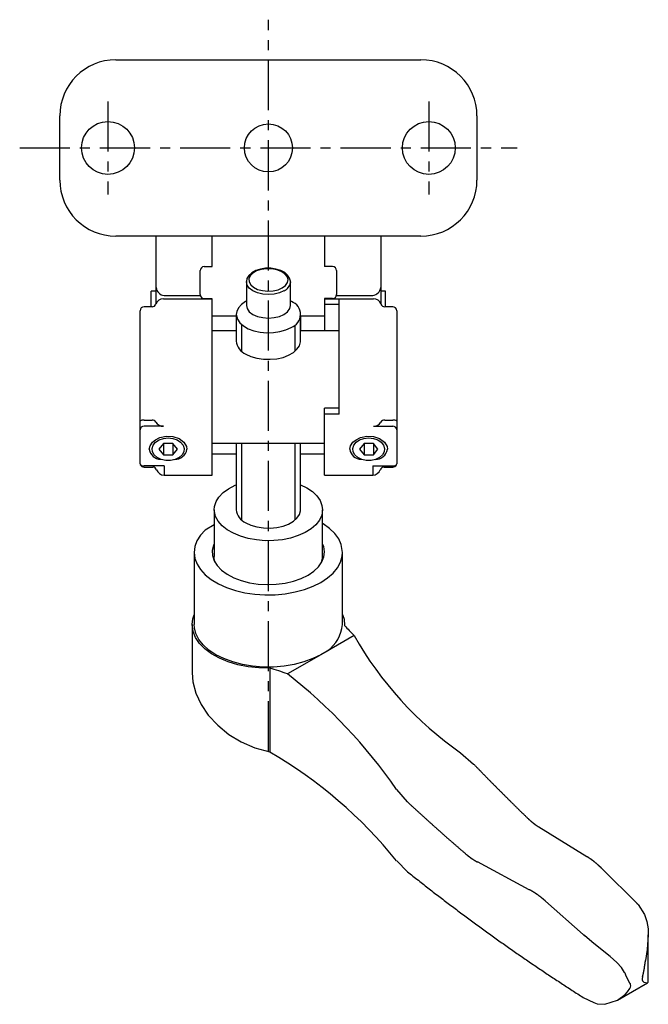
# Model space of a CAD drawing. Extents: x 1 to 1427, y -3 to 557.
# Drawn here: x 249 to 327, y 73 to 196 of the extents above; entities that cross this region are included whole.
import ezdxf

# ---------------------------------------------------------------- set-up
doc = ezdxf.new("R2010")
doc.units = 0
doc.header["$LTSCALE"] = 5
doc.linetypes.add('CENTER', pattern=[2, 1.25, -0.25, 0.25, -0.25])
doc.layers.get('0').update_dxf_attribs({"linetype": 'CONTINUOUS'})
doc.layers.add('1', color=1, linetype='CENTER')
doc.layers.add('3', color=3, linetype='CONTINUOUS')

msp = doc.modelspace()

# ---------------------------------------------------------------- linework, layer by layer
for p, q in [((261, 191), (299, 191)), ((254, 176), (254, 184)), ((306, 184), (306, 176)), ((299, 169), (261, 169)), ((266, 160.59), (266, 169)), ((273, 165.2), (273, 169)), ((287, 169), (287, 165.2)), ((294, 169), (294, 160.59)), ((271.5, 161.7), (271.5, 164.7)), ((272, 165.2), (273, 165.2)), ((288, 165.2), (287, 165.2)), ((288.5, 164.7), (288.5, 161.7)), ((277.25, 163.29), (277.25, 160.36)), ((282.75, 160.36), (282.75, 163.29)), ((282.75, 163.29), (282.75, 163.23)), ((266, 162.12), (265.4, 162.12)), ((265.4, 160.18), (265.4, 162.12)), ((266.91, 161.18), (273, 161.18)), ((267, 161.59), (271.51, 161.59)), ((272, 161.2), (273, 161.2)), ((273, 139.18), (273, 161.18)), ((287, 161.2), (287, 159.59)), ((288, 161.2), (287, 161.2)), ((287, 161.18), (293.09, 161.18)), ((288.49, 161.59), (293, 161.59)), ((288.8, 146.79), (288.8, 161.18)), ((294.6, 162.12), (294, 162.12)), ((294.6, 160.18), (294.6, 162.12)), ((265.5, 160.18), (264.5, 160.18)), ((277.25, 160.9), (277.14, 160.84)), ((282.86, 160.84), (282.75, 160.9)), ((288.8, 160.47), (287, 160.47)), ((295.5, 160.18), (294.5, 160.18)), ((264, 140.58), (264, 159.68)), ((276, 159), (273, 159)), ((276, 159.23), (276, 155.92)), ((276, 159), (276, 157.18)), ((284, 155.92), (284, 159.23)), ((284, 159), (284, 157.18)), ((287, 159), (284, 159)), ((287, 159.59), (287, 159)), ((287, 159), (287, 157.18)), ((296, 159.68), (296, 140.58)), ((276, 157.18), (273, 157.18)), ((288.8, 157.18), (284, 157.18)), ((287, 139.18), (287, 147.53)), ((288.8, 147.53), (287, 147.53)), ((288.8, 146.79), (287, 146.79)), ((264.5, 146.03), (265.5, 146.03)), ((266.91, 145.28), (264.5, 145.28)), ((293.09, 145.28), (295.5, 145.28)), ((294.5, 146.03), (295.5, 146.03)), ((266.92, 143.11), (266.35, 142.4)), ((268.08, 143.11), (266.92, 143.11)), ((266.92, 143.11), (266.92, 141.7)), ((268.65, 142.4), (268.08, 143.11)), ((268.08, 143.11), (268.08, 141.7)), ((273, 143.18), (287, 143.18)), ((276, 143.18), (276, 134.86)), ((284, 134.86), (284, 143.18)), ((291.92, 143.11), (291.35, 142.4)), ((293.08, 143.11), (291.92, 143.11)), ((291.92, 143.11), (291.92, 141.7)), ((293.65, 142.4), (293.08, 143.11)), ((293.08, 143.11), (293.08, 141.7)), ((266.35, 142.4), (266.92, 141.7)), ((266.92, 141.7), (268.08, 141.7)), ((268.08, 141.7), (268.65, 142.4)), ((276, 141.79), (273, 141.79)), ((287, 141.79), (284, 141.79)), ((291.35, 142.4), (291.92, 141.7)), ((291.92, 141.7), (293.08, 141.7)), ((293.08, 141.7), (293.65, 142.4)), ((267, 140.33), (264.5, 140.33)), ((264.5, 140.18), (265.59, 140.18)), ((267, 140.33), (267, 139.18)), ((293, 140.33), (295.5, 140.33)), ((293, 140.33), (293, 139.18)), ((294.41, 140.18), (295.5, 140.18)), ((267, 139.18), (273, 139.18)), ((287, 139.18), (293, 139.18)), ((273.25, 134.86), (273.25, 129.01)), ((286.75, 129.01), (286.75, 134.86)), ((273.25, 132.98), (272.12, 132.33)), ((270.74, 129.54), (270.74, 120.53)), ((289.24, 120.53), (289.24, 129.54)), ((270.5, 120.53), (270.5, 114.52)), ((290.69, 119.17), (286.53, 116.78)), ((286.53, 116.78), (282.38, 114.4)), ((280.18, 115.08), (280.18, 104.64)), ((303.95, 104.54), (305.58, 103.14)), ((297.34, 98.41), (295.99, 99.98)), ((313.69, 95.3), (319.71, 91.59)), ((295.99, 91.05), (297.34, 89.7)), ((312.52, 87.46), (306.05, 90.92)), ((321.59, 90.08), (325.96, 85.73)), ((319.24, 81.88), (314.54, 86.04)), ((327.35, 76.04), (327.35, 81.82)), ((323.5, 73.69), (327.27, 75.85))]:
    msp.add_line(p, q)
at = {"flags": 128}
for points in [[(282.75, 163.29), (282.75, 163.36), (282.64, 163.77), (282.4, 164.13), (282.03, 164.45), (281.53, 164.71), (280.94, 164.89), (280.3, 164.98), (279.65, 164.98), (279.01, 164.88), (278.43, 164.7), (277.93, 164.42), (277.54, 164.07), (277.33, 163.7), (277.25, 163.32)], [(281.73, 162.54), (282.14, 162.85), (282.38, 163.2), (282.45, 163.58), (282.34, 163.96), (282.05, 164.31), (281.61, 164.59), (281.05, 164.8), (280.42, 164.92), (279.75, 164.93), (279.1, 164.84), (278.52, 164.65), (278.05, 164.38), (277.72, 164.05), (277.56, 163.68), (277.59, 163.3), (277.79, 162.93), (278.15, 162.61), (278.66, 162.36), (279.26, 162.2), (279.92, 162.13), (280.58, 162.17), (281.2, 162.31), (281.73, 162.54)], [(281.94, 162.17), (281.37, 161.92), (280.71, 161.77), (280, 161.71), (279.29, 161.77), (278.63, 161.92), (278.06, 162.17), (277.62, 162.5), (277.34, 162.88), (277.25, 163.29), (277.25, 163.32)], [(277.14, 160.84), (276.65, 160.48), (276.27, 160.06), (276.05, 159.59), (276, 159.23), (276.14, 158.64), (276.44, 158.19), (276.89, 157.79), (277.48, 157.45), (278.18, 157.19), (278.96, 157.02), (279.79, 156.94), (280.63, 156.97), (281.43, 157.09), (282.18, 157.31), (282.83, 157.61)], [(277.25, 160.36), (277.34, 159.95), (277.62, 159.57), (278.06, 159.24), (278.63, 158.99), (279.29, 158.84), (280, 158.78), (280.71, 158.84), (281.37, 158.99), (281.94, 159.24), (282.38, 159.57), (282.66, 159.95), (282.75, 160.36), (282.75, 160.36)], [(277.17, 154.29), (277.82, 153.99), (278.57, 153.77), (279.37, 153.65), (280.21, 153.63), (281.04, 153.7), (281.82, 153.87), (282.52, 154.13), (283.11, 154.47), (283.56, 154.88), (283.86, 155.32), (283.99, 155.8), (284, 155.92)], [(264.5, 146.03), (264.36, 146.03), (264.23, 146.02), (264.12, 146), (264.04, 145.97), (264, 145.94), (264, 145.93), (264, 145.93)], [(265.15, 142.4), (265.25, 142.85), (265.54, 143.29), (265.92, 143.6), (266.48, 143.89), (267.25, 144.06), (268.09, 144.01), (268.86, 143.73), (269.46, 143.28), (269.79, 142.76), (269.85, 142.4)], [(267.5, 143.82), (268.09, 143.76), (268.63, 143.57), (269.06, 143.29), (269.36, 142.92), (269.49, 142.51), (269.45, 142.09), (269.23, 141.7), (268.86, 141.37), (268.37, 141.13), (267.8, 141.01), (267.2, 141.01), (266.63, 141.13), (266.14, 141.37), (265.77, 141.7), (265.55, 142.09), (265.51, 142.51), (265.64, 142.92), (265.94, 143.29), (266.37, 143.57), (266.91, 143.76), (267.5, 143.82)], [(290.15, 142.4), (290.25, 142.85), (290.54, 143.29), (290.92, 143.6), (291.48, 143.89), (292.25, 144.06), (293.09, 144.01), (293.86, 143.73), (294.46, 143.28), (294.79, 142.76), (294.85, 142.4)], [(292.5, 143.82), (293.09, 143.76), (293.63, 143.57), (294.06, 143.29), (294.36, 142.92), (294.49, 142.51), (294.45, 142.09), (294.23, 141.7), (293.86, 141.37), (293.37, 141.13), (292.8, 141.01), (292.2, 141.01), (291.63, 141.13), (291.14, 141.37), (290.77, 141.7), (290.55, 142.09), (290.51, 142.51), (290.64, 142.92), (290.94, 143.29), (291.37, 143.57), (291.91, 143.76), (292.5, 143.82)], [(264, 140.58), (264.03, 140.49), (264.12, 140.42), (264.25, 140.36), (264.41, 140.34), (264.5, 140.33)], [(295.5, 140.33), (295.66, 140.35), (295.8, 140.38), (295.91, 140.44), (295.98, 140.51), (296, 140.58)], [(284, 137.98), (284.77, 137.6), (285.48, 137.13), (286.04, 136.59), (286.44, 136.02), (286.68, 135.41), (286.75, 134.86), (286.64, 134.17), (286.36, 133.56), (285.91, 133), (285.31, 132.48), (284.58, 132.02), (283.72, 131.63), (282.77, 131.33), (281.75, 131.12), (280.68, 131.01), (279.59, 131), (278.52, 131.09), (277.48, 131.27), (276.51, 131.55), (275.63, 131.92), (274.86, 132.36), (274.22, 132.86), (273.74, 133.42), (273.41, 134.01), (273.25, 134.86), (273.28, 135.25), (273.48, 135.87), (273.84, 136.45), (274.37, 137), (275.04, 137.49), (275.84, 137.91), (276, 137.98)], [(277.17, 133.24), (277.82, 132.94), (278.57, 132.72), (279.37, 132.6), (280.21, 132.57), (281.04, 132.65), (281.82, 132.82), (282.52, 133.08), (283.11, 133.42), (283.56, 133.82), (283.86, 134.27), (283.99, 134.74), (284, 134.86)], [(272.12, 132.33), (271.52, 131.68), (271.09, 130.99), (270.83, 130.27), (270.74, 129.54), (270.83, 128.8), (271.1, 128.08), (271.54, 127.39), (272.13, 126.75), (272.88, 126.15), (273.77, 125.62), (274.77, 125.16), (275.88, 124.79), (277.06, 124.51), (278.3, 124.33), (279.57, 124.24), (280.85, 124.26), (282.11, 124.38), (283.34, 124.6), (284.5, 124.91), (285.57, 125.31), (286.53, 125.79), (287.37, 126.35), (288.07, 126.96), (288.62, 127.63), (289, 128.33), (289.2, 129.05), (289.24, 129.54), (289.09, 130.52), (288.77, 131.23), (288.28, 131.9), (287.63, 132.54), (286.84, 133.11), (286.75, 133.17)], [(273.25, 130.6), (273.17, 130.42), (273.01, 129.78), (273.04, 129.14), (273.24, 128.5), (273.62, 127.89), (274.16, 127.33), (274.85, 126.82), (275.68, 126.38), (276.62, 126.02), (277.65, 125.76), (278.74, 125.59), (279.86, 125.53), (280.98, 125.56), (282.08, 125.71), (283.13, 125.95), (284.09, 126.28), (284.95, 126.7)], [(284.95, 126.7), (285.68, 127.19), (286.26, 127.75), (286.68, 128.35), (286.93, 128.98), (287, 129.62), (286.89, 130.26), (286.75, 130.6)], [(273.38, 128.27), (273.26, 128.77), (273.25, 129.01)], [(280.18, 115.08), (278.82, 115.12), (277.49, 115.27), (276.2, 115.53), (275, 115.9), (273.9, 116.35), (272.92, 116.9), (272.09, 117.51), (271.42, 118.19), (270.92, 118.92), (270.62, 119.68), (270.5, 120.53), (270.58, 121.24), (270.74, 121.75)], [(289.24, 121.79), (289.43, 121.21), (289.5, 120.43)], [(286.53, 116.78), (285.54, 116.29), (284.43, 115.88), (283.23, 115.56), (281.96, 115.35), (280.65, 115.24), (279.33, 115.24), (278.03, 115.35), (276.76, 115.56), (275.56, 115.88), (274.45, 116.29), (273.45, 116.78), (272.59, 117.35), (271.87, 117.99), (271.33, 118.68), (270.95, 119.41), (270.77, 120.15), (270.74, 120.53)], [(270.5, 114.52), (270.59, 113.4), (270.97, 111.97), (271.62, 110.58), (272.51, 109.25), (273.68, 107.97), (275.06, 106.84), (276.62, 105.89), (278.31, 105.15), (280.18, 104.64)], [(326.1, 85.6), (326.9, 84.37), (327.18, 83.5), (327.32, 82.57), (327.35, 81.82), (327.2, 79.98), (327, 78.62)], [(324.39, 77.12), (324, 77.77), (323.45, 78.36), (322.59, 79.13), (321.62, 79.92), (320.31, 80.97), (319.39, 81.75)], [(326.64, 76.58), (326.6, 76.37), (326.6, 76.23), (326.64, 76.1), (326.8, 75.93), (327.27, 75.85), (327.34, 75.94), (327.35, 76.04)], [(321, 73.23), (321.93, 73.16), (323.5, 73.69), (324.45, 74.39), (324.78, 74.73), (325.06, 75.12), (325.15, 75.31), (325.18, 75.47), (325.15, 75.62), (325.11, 75.7)], [(319.24, 74.01), (320.55, 73.37), (321, 73.23)]]:
    msp.add_lwpolyline(points, dxfattribs=at)
for points in [[(305.58, 103.14, 0), (305.63, 103.09, 0), (305.69, 103.03, 0), (305.74, 102.98, 0), (305.79, 102.92, 0), (305.84, 102.87, 0), (305.9, 102.82, 0), (305.95, 102.76, 0), (306, 102.71, 0), (306.05, 102.65, 0), (306.11, 102.6, 0), (306.16, 102.54, 0), (306.21, 102.49, 0), (306.26, 102.43, 0), (306.32, 102.38, 0), (306.37, 102.33, 0), (306.42, 102.27, 0), (306.48, 102.22, 0), (306.53, 102.16, 0), (306.58, 102.11, 0), (306.63, 102.05, 0), (306.69, 102, 0), (306.74, 101.94, 0), (306.79, 101.89, 0), (306.84, 101.84, 0), (306.9, 101.78, 0), (306.95, 101.73, 0), (307, 101.67, 0), (307.06, 101.62, 0), (307.11, 101.57, 0), (307.16, 101.51, 0), (307.21, 101.46, 0), (307.27, 101.4, 0), (307.32, 101.35, 0), (307.37, 101.3, 0), (307.42, 101.24, 0), (307.48, 101.19, 0), (307.53, 101.14, 0), (307.58, 101.08, 0), (307.63, 101.03, 0), (307.69, 100.97, 0), (307.74, 100.92, 0), (307.79, 100.87, 0), (307.85, 100.81, 0), (307.9, 100.76, 0), (307.95, 100.7, 0), (308, 100.65, 0), (308.06, 100.6, 0), (308.11, 100.54, 0), (308.16, 100.49, 0), (308.22, 100.44, 0), (308.27, 100.38, 0), (308.32, 100.33, 0), (308.38, 100.28, 0), (308.43, 100.22, 0), (308.48, 100.17, 0), (308.53, 100.12, 0), (308.59, 100.06, 0), (308.64, 100.01, 0), (308.69, 99.96, 0), (308.75, 99.9, 0), (308.8, 99.85, 0), (308.85, 99.8, 0), (308.9, 99.74, 0), (308.96, 99.69, 0), (309.01, 99.64, 0), (309.06, 99.58, 0), (309.12, 99.53, 0), (309.17, 99.48, 0), (309.22, 99.42, 0), (309.28, 99.37, 0), (309.33, 99.32, 0), (309.38, 99.27, 0), (309.44, 99.21, 0), (309.49, 99.16, 0), (309.54, 99.11, 0), (309.6, 99.05, 0), (309.65, 99, 0), (309.7, 98.95, 0), (309.75, 98.9, 0), (309.81, 98.84, 0), (309.86, 98.79, 0), (309.91, 98.74, 0), (309.97, 98.68, 0), (310.02, 98.63, 0), (310.07, 98.58, 0), (310.13, 98.53, 0), (310.18, 98.47, 0), (310.23, 98.42, 0), (310.29, 98.37, 0), (310.34, 98.32, 0), (310.39, 98.26, 0), (310.44, 98.21, 0), (310.5, 98.16, 0), (310.55, 98.11, 0), (310.61, 98.05, 0), (310.66, 98, 0), (310.71, 97.95, 0), (310.76, 97.9, 0), (310.82, 97.84, 0), (310.87, 97.79, 0), (310.93, 97.74, 0), (310.98, 97.69, 0), (311.03, 97.64, 0), (311.08, 97.58, 0), (311.14, 97.53, 0), (311.19, 97.48, 0), (311.25, 97.43, 0), (311.3, 97.37, 0), (311.35, 97.32, 0), (311.4, 97.27, 0), (311.46, 97.22, 0), (311.51, 97.17, 0), (311.56, 97.11, 0), (311.62, 97.06, 0), (311.67, 97.01, 0), (311.73, 96.96, 0), (311.78, 96.91, 0), (311.83, 96.86, 0), (311.89, 96.8, 0), (311.94, 96.75, 0), (311.99, 96.7, 0), (312.05, 96.65, 0), (312.1, 96.6, 0), (312.15, 96.54, 0), (312.21, 96.49, 0), (312.26, 96.44, 0), (312.31, 96.39, 0), (312.37, 96.34, 0)], [(297.34, 98.41, 0), (297.39, 98.36, 0), (297.45, 98.31, 0), (297.5, 98.26, 0), (297.56, 98.2, 0), (297.62, 98.15, 0), (297.67, 98.1, 0), (297.73, 98.05, 0), (297.79, 97.99, 0), (297.84, 97.94, 0), (297.9, 97.89, 0), (297.96, 97.84, 0), (298.01, 97.79, 0), (298.07, 97.73, 0), (298.13, 97.68, 0), (298.18, 97.63, 0), (298.24, 97.58, 0), (298.3, 97.53, 0), (298.35, 97.47, 0), (298.41, 97.42, 0), (298.47, 97.37, 0), (298.52, 97.32, 0), (298.58, 97.27, 0), (298.64, 97.21, 0), (298.69, 97.16, 0), (298.75, 97.11, 0), (298.81, 97.06, 0), (298.86, 97.01, 0), (298.92, 96.95, 0), (298.98, 96.9, 0), (299.03, 96.85, 0), (299.09, 96.8, 0), (299.15, 96.75, 0), (299.2, 96.7, 0), (299.26, 96.64, 0), (299.32, 96.59, 0), (299.37, 96.54, 0), (299.43, 96.49, 0), (299.49, 96.44, 0), (299.54, 96.39, 0), (299.6, 96.33, 0), (299.66, 96.28, 0), (299.71, 96.23, 0), (299.77, 96.18, 0), (299.83, 96.13, 0), (299.88, 96.08, 0), (299.94, 96.03, 0), (300, 95.97, 0), (300.05, 95.92, 0), (300.11, 95.87, 0), (300.17, 95.82, 0), (300.23, 95.77, 0), (300.28, 95.72, 0), (300.34, 95.67, 0), (300.4, 95.62, 0), (300.45, 95.56, 0), (300.51, 95.51, 0), (300.57, 95.46, 0), (300.62, 95.41, 0), (300.68, 95.36, 0), (300.74, 95.31, 0), (300.79, 95.26, 0), (300.85, 95.21, 0), (300.91, 95.16, 0), (300.96, 95.11, 0), (301.02, 95.05, 0), (301.08, 95, 0), (301.14, 94.95, 0), (301.19, 94.9, 0), (301.25, 94.85, 0), (301.31, 94.8, 0), (301.36, 94.75, 0), (301.42, 94.7, 0), (301.48, 94.65, 0), (301.54, 94.6, 0), (301.59, 94.55, 0), (301.65, 94.5, 0), (301.71, 94.45, 0), (301.76, 94.4, 0), (301.82, 94.35, 0), (301.88, 94.29, 0), (301.94, 94.24, 0), (301.99, 94.19, 0), (302.05, 94.14, 0), (302.11, 94.09, 0), (302.16, 94.04, 0), (302.22, 93.99, 0), (302.28, 93.94, 0), (302.33, 93.89, 0), (302.39, 93.84, 0), (302.45, 93.79, 0), (302.51, 93.74, 0), (302.56, 93.69, 0), (302.62, 93.64, 0), (302.68, 93.59, 0), (302.74, 93.54, 0), (302.79, 93.49, 0), (302.85, 93.44, 0), (302.91, 93.39, 0), (302.96, 93.34, 0), (303.02, 93.29, 0), (303.08, 93.24, 0), (303.14, 93.19, 0), (303.19, 93.14, 0), (303.25, 93.09, 0), (303.31, 93.04, 0), (303.37, 92.99, 0), (303.42, 92.94, 0), (303.48, 92.89, 0), (303.54, 92.84, 0), (303.6, 92.79, 0), (303.65, 92.74, 0), (303.71, 92.69, 0), (303.77, 92.64, 0), (303.82, 92.59, 0), (303.88, 92.54, 0), (303.94, 92.49, 0), (304, 92.44, 0), (304.06, 92.39, 0), (304.11, 92.34, 0), (304.17, 92.3, 0), (304.23, 92.25, 0), (304.29, 92.2, 0), (304.34, 92.15, 0), (304.4, 92.1, 0), (304.46, 92.05, 0), (304.51, 92, 0), (304.57, 91.95, 0), (304.63, 91.9, 0)], [(312.37, 96.34, 0), (312.38, 96.33, 0), (312.39, 96.32, 0), (312.4, 96.31, 0), (312.41, 96.3, 0), (312.42, 96.29, 0), (312.43, 96.28, 0), (312.44, 96.27, 0), (312.45, 96.26, 0), (312.46, 96.25, 0), (312.47, 96.24, 0), (312.48, 96.23, 0), (312.49, 96.22, 0), (312.5, 96.21, 0), (312.51, 96.21, 0), (312.52, 96.2, 0), (312.53, 96.19, 0), (312.54, 96.18, 0), (312.55, 96.17, 0), (312.56, 96.16, 0), (312.57, 96.15, 0), (312.58, 96.14, 0), (312.59, 96.13, 0), (312.6, 96.12, 0), (312.61, 96.11, 0), (312.62, 96.1, 0), (312.63, 96.09, 0), (312.64, 96.09, 0), (312.65, 96.08, 0), (312.66, 96.07, 0), (312.67, 96.06, 0), (312.68, 96.05, 0), (312.69, 96.04, 0), (312.7, 96.03, 0), (312.71, 96.02, 0), (312.72, 96.01, 0), (312.73, 96, 0), (312.74, 96, 0), (312.75, 95.99, 0), (312.76, 95.98, 0), (312.77, 95.97, 0), (312.78, 95.96, 0), (312.79, 95.95, 0), (312.8, 95.94, 0), (312.81, 95.94, 0), (312.82, 95.93, 0), (312.83, 95.92, 0), (312.85, 95.91, 0), (312.86, 95.9, 0), (312.87, 95.89, 0), (312.88, 95.88, 0), (312.89, 95.88, 0), (312.9, 95.87, 0), (312.91, 95.86, 0), (312.92, 95.85, 0), (312.93, 95.84, 0), (312.94, 95.83, 0), (312.95, 95.82, 0), (312.96, 95.82, 0), (312.97, 95.81, 0), (312.98, 95.8, 0), (312.99, 95.79, 0), (313, 95.78, 0), (313.01, 95.78, 0), (313.02, 95.77, 0), (313.03, 95.76, 0), (313.04, 95.75, 0), (313.05, 95.74, 0), (313.06, 95.73, 0), (313.07, 95.73, 0), (313.08, 95.72, 0), (313.09, 95.71, 0), (313.1, 95.7, 0), (313.11, 95.7, 0), (313.12, 95.69, 0), (313.13, 95.68, 0), (313.14, 95.67, 0), (313.15, 95.66, 0), (313.17, 95.66, 0), (313.18, 95.65, 0), (313.19, 95.64, 0), (313.2, 95.63, 0), (313.21, 95.62, 0), (313.22, 95.62, 0), (313.23, 95.61, 0), (313.24, 95.6, 0), (313.25, 95.59, 0), (313.26, 95.59, 0), (313.27, 95.58, 0), (313.28, 95.57, 0), (313.29, 95.56, 0), (313.3, 95.56, 0), (313.31, 95.55, 0), (313.32, 95.54, 0), (313.33, 95.53, 0), (313.34, 95.53, 0), (313.35, 95.52, 0), (313.36, 95.51, 0), (313.37, 95.51, 0), (313.38, 95.5, 0), (313.39, 95.49, 0), (313.4, 95.48, 0), (313.42, 95.48, 0), (313.43, 95.47, 0), (313.44, 95.46, 0), (313.45, 95.46, 0), (313.46, 95.45, 0), (313.47, 95.44, 0), (313.48, 95.43, 0), (313.49, 95.43, 0), (313.5, 95.42, 0), (313.51, 95.41, 0), (313.52, 95.41, 0), (313.53, 95.4, 0), (313.54, 95.39, 0), (313.55, 95.39, 0), (313.56, 95.38, 0), (313.57, 95.37, 0), (313.58, 95.37, 0), (313.59, 95.36, 0), (313.6, 95.35, 0), (313.61, 95.35, 0), (313.62, 95.34, 0), (313.63, 95.33, 0), (313.64, 95.33, 0), (313.66, 95.32, 0), (313.67, 95.31, 0), (313.68, 95.31, 0), (313.69, 95.3, 0)], [(304.63, 91.9, 0), (304.64, 91.89, 0), (304.65, 91.88, 0), (304.66, 91.87, 0), (304.67, 91.86, 0), (304.68, 91.85, 0), (304.69, 91.85, 0), (304.7, 91.84, 0), (304.72, 91.83, 0), (304.73, 91.82, 0), (304.74, 91.81, 0), (304.75, 91.8, 0), (304.76, 91.79, 0), (304.77, 91.78, 0), (304.78, 91.77, 0), (304.79, 91.76, 0), (304.8, 91.76, 0), (304.81, 91.75, 0), (304.82, 91.74, 0), (304.84, 91.73, 0), (304.85, 91.72, 0), (304.86, 91.71, 0), (304.87, 91.7, 0), (304.88, 91.69, 0), (304.89, 91.69, 0), (304.9, 91.68, 0), (304.91, 91.67, 0), (304.92, 91.66, 0), (304.93, 91.65, 0), (304.94, 91.64, 0), (304.96, 91.63, 0), (304.97, 91.63, 0), (304.98, 91.62, 0), (304.99, 91.61, 0), (305, 91.6, 0), (305.01, 91.59, 0), (305.02, 91.58, 0), (305.03, 91.57, 0), (305.04, 91.57, 0), (305.06, 91.56, 0), (305.07, 91.55, 0), (305.08, 91.54, 0), (305.09, 91.53, 0), (305.1, 91.52, 0), (305.11, 91.52, 0), (305.12, 91.51, 0), (305.13, 91.5, 0), (305.14, 91.49, 0), (305.15, 91.48, 0), (305.17, 91.48, 0), (305.18, 91.47, 0), (305.19, 91.46, 0), (305.2, 91.45, 0), (305.21, 91.44, 0), (305.22, 91.44, 0), (305.23, 91.43, 0), (305.24, 91.42, 0), (305.25, 91.41, 0), (305.26, 91.4, 0), (305.28, 91.4, 0), (305.29, 91.39, 0), (305.3, 91.38, 0), (305.31, 91.37, 0), (305.32, 91.37, 0), (305.33, 91.36, 0), (305.34, 91.35, 0), (305.35, 91.34, 0), (305.37, 91.33, 0), (305.38, 91.33, 0), (305.39, 91.32, 0), (305.4, 91.31, 0), (305.41, 91.3, 0), (305.42, 91.3, 0), (305.43, 91.29, 0), (305.44, 91.28, 0), (305.45, 91.27, 0), (305.47, 91.27, 0), (305.48, 91.26, 0), (305.49, 91.25, 0), (305.5, 91.25, 0), (305.51, 91.24, 0), (305.52, 91.23, 0), (305.53, 91.22, 0), (305.54, 91.22, 0), (305.56, 91.21, 0), (305.57, 91.2, 0), (305.58, 91.19, 0), (305.59, 91.19, 0), (305.6, 91.18, 0), (305.61, 91.17, 0), (305.62, 91.17, 0), (305.63, 91.16, 0), (305.64, 91.15, 0), (305.66, 91.15, 0), (305.67, 91.14, 0), (305.68, 91.13, 0), (305.69, 91.12, 0), (305.7, 91.12, 0), (305.71, 91.11, 0), (305.72, 91.1, 0), (305.73, 91.1, 0), (305.75, 91.09, 0), (305.76, 91.08, 0), (305.77, 91.08, 0), (305.78, 91.07, 0), (305.79, 91.06, 0), (305.8, 91.06, 0), (305.81, 91.05, 0), (305.82, 91.04, 0), (305.83, 91.04, 0), (305.85, 91.03, 0), (305.86, 91.02, 0), (305.87, 91.02, 0), (305.88, 91.01, 0), (305.89, 91.01, 0), (305.9, 91, 0), (305.91, 90.99, 0), (305.93, 90.99, 0), (305.94, 90.98, 0), (305.95, 90.97, 0), (305.96, 90.97, 0), (305.97, 90.96, 0), (305.98, 90.96, 0), (305.99, 90.95, 0), (306, 90.94, 0), (306.01, 90.94, 0), (306.03, 90.93, 0), (306.04, 90.92, 0), (306.05, 90.92, 0)], [(321.59, 90.08, 0), (321.57, 90.1, 0), (321.56, 90.11, 0), (321.54, 90.12, 0), (321.53, 90.14, 0), (321.51, 90.15, 0), (321.5, 90.17, 0), (321.49, 90.18, 0), (321.47, 90.19, 0), (321.46, 90.21, 0), (321.44, 90.22, 0), (321.43, 90.24, 0), (321.42, 90.25, 0), (321.4, 90.26, 0), (321.39, 90.28, 0), (321.37, 90.29, 0), (321.36, 90.3, 0), (321.34, 90.32, 0), (321.33, 90.33, 0), (321.31, 90.34, 0), (321.3, 90.36, 0), (321.29, 90.37, 0), (321.27, 90.39, 0), (321.26, 90.4, 0), (321.24, 90.41, 0), (321.23, 90.42, 0), (321.21, 90.44, 0), (321.2, 90.45, 0), (321.19, 90.46, 0), (321.17, 90.48, 0), (321.16, 90.49, 0), (321.14, 90.5, 0), (321.13, 90.52, 0), (321.11, 90.53, 0), (321.1, 90.54, 0), (321.08, 90.56, 0), (321.07, 90.57, 0), (321.05, 90.58, 0), (321.04, 90.59, 0), (321.02, 90.61, 0), (321.01, 90.62, 0), (321, 90.63, 0), (320.98, 90.64, 0), (320.97, 90.66, 0), (320.95, 90.67, 0), (320.94, 90.68, 0), (320.92, 90.7, 0), (320.91, 90.71, 0), (320.89, 90.72, 0), (320.88, 90.73, 0), (320.87, 90.74, 0), (320.85, 90.76, 0), (320.83, 90.77, 0), (320.82, 90.78, 0), (320.81, 90.79, 0), (320.79, 90.81, 0), (320.78, 90.82, 0), (320.76, 90.83, 0), (320.75, 90.84, 0), (320.73, 90.85, 0), (320.72, 90.87, 0), (320.7, 90.88, 0), (320.69, 90.89, 0), (320.67, 90.9, 0), (320.66, 90.91, 0), (320.64, 90.93, 0), (320.63, 90.94, 0), (320.62, 90.95, 0), (320.6, 90.96, 0), (320.59, 90.97, 0), (320.57, 90.98, 0), (320.56, 91, 0), (320.54, 91.01, 0), (320.53, 91.02, 0), (320.51, 91.03, 0), (320.5, 91.04, 0), (320.48, 91.05, 0), (320.47, 91.06, 0), (320.45, 91.07, 0), (320.44, 91.09, 0), (320.42, 91.1, 0), (320.41, 91.11, 0), (320.39, 91.12, 0), (320.38, 91.13, 0), (320.36, 91.14, 0), (320.35, 91.15, 0), (320.33, 91.16, 0), (320.32, 91.17, 0), (320.31, 91.19, 0), (320.29, 91.2, 0), (320.27, 91.21, 0), (320.26, 91.22, 0), (320.25, 91.23, 0), (320.23, 91.24, 0), (320.22, 91.25, 0), (320.2, 91.26, 0), (320.19, 91.27, 0), (320.17, 91.28, 0), (320.16, 91.29, 0), (320.14, 91.3, 0), (320.13, 91.31, 0), (320.11, 91.32, 0), (320.1, 91.33, 0), (320.08, 91.34, 0), (320.07, 91.35, 0), (320.05, 91.36, 0), (320.04, 91.37, 0), (320.02, 91.38, 0), (320.01, 91.39, 0), (319.99, 91.4, 0), (319.98, 91.41, 0), (319.96, 91.42, 0), (319.95, 91.43, 0), (319.93, 91.44, 0), (319.92, 91.45, 0), (319.9, 91.46, 0), (319.89, 91.47, 0), (319.87, 91.48, 0), (319.86, 91.49, 0), (319.85, 91.5, 0), (319.83, 91.51, 0), (319.81, 91.52, 0), (319.8, 91.53, 0), (319.79, 91.54, 0), (319.77, 91.55, 0), (319.75, 91.56, 0), (319.74, 91.57, 0), (319.73, 91.58, 0), (319.71, 91.59, 0)], [(297.34, 89.7, 0), (297.5, 89.56, 0), (297.67, 89.43, 0), (297.84, 89.3, 0), (298.01, 89.16, 0), (298.18, 89.03, 0), (298.35, 88.89, 0), (298.52, 88.76, 0), (298.69, 88.63, 0), (298.86, 88.49, 0), (299.03, 88.36, 0), (299.2, 88.23, 0), (299.37, 88.1, 0), (299.54, 87.96, 0), (299.7, 87.83, 0), (299.87, 87.7, 0), (300.04, 87.57, 0), (300.21, 87.44, 0), (300.38, 87.3, 0), (300.55, 87.17, 0), (300.72, 87.04, 0), (300.89, 86.91, 0), (301.06, 86.78, 0), (301.23, 86.65, 0), (301.4, 86.52, 0), (301.57, 86.39, 0), (301.74, 86.26, 0), (301.91, 86.13, 0), (302.08, 86, 0), (302.25, 85.87, 0), (302.42, 85.74, 0), (302.59, 85.61, 0), (302.76, 85.48, 0), (302.93, 85.35, 0), (303.1, 85.23, 0), (303.27, 85.1, 0), (303.44, 84.97, 0), (303.61, 84.84, 0), (303.78, 84.71, 0), (303.95, 84.59, 0), (304.12, 84.46, 0), (304.3, 84.33, 0), (304.47, 84.2, 0), (304.64, 84.08, 0), (304.81, 83.95, 0), (304.98, 83.82, 0), (305.15, 83.7, 0), (305.32, 83.57, 0), (305.49, 83.45, 0), (305.66, 83.32, 0), (305.83, 83.2, 0), (306, 83.07, 0), (306.17, 82.95, 0), (306.35, 82.82, 0), (306.52, 82.7, 0), (306.69, 82.57, 0), (306.86, 82.45, 0), (307.03, 82.32, 0), (307.2, 82.2, 0), (307.37, 82.08, 0), (307.54, 81.95, 0), (307.71, 81.83, 0), (307.88, 81.71, 0), (308.06, 81.58, 0), (308.23, 81.46, 0), (308.4, 81.34, 0), (308.57, 81.22, 0), (308.74, 81.09, 0), (308.91, 80.97, 0), (309.08, 80.85, 0), (309.26, 80.73, 0), (309.43, 80.61, 0), (309.6, 80.49, 0), (309.77, 80.36, 0), (309.94, 80.24, 0), (310.11, 80.12, 0), (310.29, 80, 0), (310.46, 79.88, 0), (310.63, 79.76, 0), (310.8, 79.64, 0), (310.97, 79.52, 0), (311.14, 79.4, 0), (311.32, 79.28, 0), (311.49, 79.17, 0), (311.66, 79.05, 0), (311.83, 78.93, 0), (312, 78.81, 0), (312.18, 78.69, 0), (312.35, 78.57, 0), (312.52, 78.46, 0), (312.69, 78.34, 0), (312.86, 78.22, 0), (313.04, 78.1, 0), (313.21, 77.99, 0), (313.38, 77.87, 0), (313.55, 77.75, 0), (313.72, 77.64, 0), (313.9, 77.52, 0), (314.07, 77.4, 0), (314.24, 77.29, 0), (314.41, 77.17, 0), (314.58, 77.06, 0), (314.76, 76.94, 0), (314.93, 76.83, 0), (315.1, 76.71, 0), (315.27, 76.6, 0), (315.45, 76.48, 0), (315.62, 76.37, 0), (315.79, 76.25, 0), (315.96, 76.14, 0), (316.14, 76.03, 0), (316.31, 75.91, 0), (316.48, 75.8, 0), (316.65, 75.69, 0), (316.83, 75.57, 0), (317, 75.46, 0), (317.17, 75.35, 0), (317.34, 75.24, 0), (317.52, 75.12, 0), (317.69, 75.01, 0), (317.86, 74.9, 0), (318.04, 74.79, 0), (318.21, 74.68, 0), (318.38, 74.57, 0), (318.55, 74.46, 0), (318.73, 74.35, 0), (318.9, 74.23, 0), (319.07, 74.12, 0), (319.24, 74.01, 0)], [(314.54, 86.04, 0), (314.52, 86.06, 0), (314.51, 86.07, 0), (314.49, 86.08, 0), (314.48, 86.1, 0), (314.46, 86.11, 0), (314.45, 86.12, 0), (314.43, 86.14, 0), (314.42, 86.15, 0), (314.4, 86.16, 0), (314.39, 86.17, 0), (314.37, 86.19, 0), (314.36, 86.2, 0), (314.34, 86.21, 0), (314.33, 86.23, 0), (314.31, 86.24, 0), (314.3, 86.25, 0), (314.28, 86.27, 0), (314.26, 86.28, 0), (314.25, 86.29, 0), (314.23, 86.3, 0), (314.22, 86.32, 0), (314.2, 86.33, 0), (314.19, 86.34, 0), (314.17, 86.36, 0), (314.16, 86.37, 0), (314.14, 86.38, 0), (314.12, 86.39, 0), (314.11, 86.41, 0), (314.09, 86.42, 0), (314.08, 86.43, 0), (314.06, 86.44, 0), (314.05, 86.46, 0), (314.03, 86.47, 0), (314.02, 86.48, 0), (314, 86.49, 0), (313.98, 86.5, 0), (313.97, 86.52, 0), (313.95, 86.53, 0), (313.94, 86.54, 0), (313.92, 86.55, 0), (313.91, 86.57, 0), (313.89, 86.58, 0), (313.88, 86.59, 0), (313.86, 86.6, 0), (313.84, 86.61, 0), (313.83, 86.63, 0), (313.81, 86.64, 0), (313.8, 86.65, 0), (313.78, 86.66, 0), (313.76, 86.67, 0), (313.75, 86.68, 0), (313.73, 86.7, 0), (313.72, 86.71, 0), (313.7, 86.72, 0), (313.69, 86.73, 0), (313.67, 86.74, 0), (313.65, 86.75, 0), (313.64, 86.76, 0), (313.62, 86.78, 0), (313.61, 86.79, 0), (313.59, 86.8, 0), (313.58, 86.81, 0), (313.56, 86.82, 0), (313.54, 86.83, 0), (313.53, 86.84, 0), (313.51, 86.85, 0), (313.5, 86.87, 0), (313.48, 86.88, 0), (313.46, 86.89, 0), (313.45, 86.9, 0), (313.43, 86.91, 0), (313.42, 86.92, 0), (313.4, 86.93, 0), (313.39, 86.94, 0), (313.37, 86.95, 0), (313.35, 86.96, 0), (313.34, 86.97, 0), (313.32, 86.98, 0), (313.31, 87, 0), (313.29, 87.01, 0), (313.27, 87.02, 0), (313.26, 87.03, 0), (313.24, 87.04, 0), (313.23, 87.05, 0), (313.21, 87.06, 0), (313.19, 87.07, 0), (313.18, 87.08, 0), (313.16, 87.09, 0), (313.15, 87.1, 0), (313.13, 87.11, 0), (313.12, 87.12, 0), (313.1, 87.13, 0), (313.08, 87.14, 0), (313.07, 87.15, 0), (313.05, 87.16, 0), (313.04, 87.17, 0), (313.02, 87.18, 0), (313, 87.19, 0), (312.99, 87.2, 0), (312.97, 87.21, 0), (312.96, 87.22, 0), (312.94, 87.23, 0), (312.92, 87.24, 0), (312.91, 87.25, 0), (312.89, 87.26, 0), (312.88, 87.27, 0), (312.86, 87.28, 0), (312.84, 87.28, 0), (312.83, 87.29, 0), (312.81, 87.3, 0), (312.8, 87.31, 0), (312.78, 87.32, 0), (312.76, 87.33, 0), (312.75, 87.34, 0), (312.73, 87.35, 0), (312.72, 87.36, 0), (312.7, 87.37, 0), (312.68, 87.38, 0), (312.67, 87.39, 0), (312.65, 87.39, 0), (312.64, 87.4, 0), (312.62, 87.41, 0), (312.6, 87.42, 0), (312.59, 87.43, 0), (312.57, 87.44, 0), (312.56, 87.45, 0), (312.54, 87.46, 0), (312.52, 87.46, 0)], [(326.1, 85.6, 0), (326.1, 85.6, 0), (326.1, 85.6, 0), (326.1, 85.6, 0), (326.1, 85.6, 0), (326.09, 85.6, 0), (326.09, 85.6, 0), (326.09, 85.6, 0), (326.09, 85.6, 0), (326.09, 85.6, 0), (326.09, 85.61, 0), (326.09, 85.61, 0), (326.09, 85.61, 0), (326.08, 85.61, 0), (326.08, 85.61, 0), (326.08, 85.61, 0), (326.08, 85.61, 0), (326.08, 85.61, 0), (326.08, 85.61, 0), (326.08, 85.62, 0), (326.08, 85.62, 0), (326.08, 85.62, 0), (326.08, 85.62, 0), (326.07, 85.62, 0), (326.07, 85.62, 0), (326.07, 85.62, 0), (326.07, 85.62, 0), (326.07, 85.62, 0), (326.07, 85.62, 0), (326.07, 85.63, 0), (326.07, 85.63, 0), (326.07, 85.63, 0), (326.06, 85.63, 0), (326.06, 85.63, 0), (326.06, 85.63, 0), (326.06, 85.63, 0), (326.06, 85.63, 0), (326.06, 85.63, 0), (326.06, 85.64, 0), (326.06, 85.64, 0), (326.06, 85.64, 0), (326.06, 85.64, 0), (326.06, 85.64, 0), (326.05, 85.64, 0), (326.05, 85.64, 0), (326.05, 85.64, 0), (326.05, 85.64, 0), (326.05, 85.64, 0), (326.05, 85.65, 0), (326.05, 85.65, 0), (326.05, 85.65, 0), (326.05, 85.65, 0), (326.04, 85.65, 0), (326.04, 85.65, 0), (326.04, 85.65, 0), (326.04, 85.65, 0), (326.04, 85.65, 0), (326.04, 85.66, 0), (326.04, 85.66, 0), (326.04, 85.66, 0), (326.04, 85.66, 0), (326.03, 85.66, 0), (326.03, 85.66, 0), (326.03, 85.66, 0), (326.03, 85.66, 0), (326.03, 85.66, 0), (326.03, 85.66, 0), (326.03, 85.67, 0), (326.03, 85.67, 0), (326.03, 85.67, 0), (326.02, 85.67, 0), (326.02, 85.67, 0), (326.02, 85.67, 0), (326.02, 85.67, 0), (326.02, 85.67, 0), (326.02, 85.67, 0), (326.02, 85.67, 0), (326.02, 85.68, 0), (326.02, 85.68, 0), (326.01, 85.68, 0), (326.01, 85.68, 0), (326.01, 85.68, 0), (326.01, 85.68, 0), (326.01, 85.68, 0), (326.01, 85.68, 0), (326.01, 85.68, 0), (326.01, 85.69, 0), (326.01, 85.69, 0), (326, 85.69, 0), (326, 85.69, 0), (326, 85.69, 0), (326, 85.69, 0), (326, 85.69, 0), (326, 85.69, 0), (326, 85.69, 0), (326, 85.69, 0), (326, 85.7, 0), (326, 85.7, 0), (326, 85.7, 0), (325.99, 85.7, 0), (325.99, 85.7, 0), (325.99, 85.7, 0), (325.99, 85.7, 0), (325.99, 85.7, 0), (325.99, 85.7, 0), (325.99, 85.7, 0), (325.99, 85.71, 0), (325.99, 85.71, 0), (325.98, 85.71, 0), (325.98, 85.71, 0), (325.98, 85.71, 0), (325.98, 85.71, 0), (325.98, 85.71, 0), (325.98, 85.71, 0), (325.98, 85.71, 0), (325.98, 85.72, 0), (325.98, 85.72, 0), (325.97, 85.72, 0), (325.97, 85.72, 0), (325.97, 85.72, 0), (325.97, 85.72, 0), (325.97, 85.72, 0), (325.97, 85.72, 0), (325.97, 85.72, 0), (325.97, 85.72, 0), (325.96, 85.73, 0), (325.96, 85.73, 0), (325.96, 85.73, 0), (325.96, 85.73, 0)], [(319.24, 81.88, 0), (319.25, 81.87, 0), (319.25, 81.87, 0), (319.25, 81.87, 0), (319.25, 81.87, 0), (319.25, 81.87, 0), (319.25, 81.87, 0), (319.25, 81.87, 0), (319.25, 81.87, 0), (319.25, 81.87, 0), (319.25, 81.87, 0), (319.26, 81.86, 0), (319.26, 81.86, 0), (319.26, 81.86, 0), (319.26, 81.86, 0), (319.26, 81.86, 0), (319.26, 81.86, 0), (319.26, 81.86, 0), (319.26, 81.86, 0), (319.26, 81.86, 0), (319.27, 81.85, 0), (319.27, 81.85, 0), (319.27, 81.85, 0), (319.27, 81.85, 0), (319.27, 81.85, 0), (319.27, 81.85, 0), (319.27, 81.85, 0), (319.27, 81.85, 0), (319.27, 81.85, 0), (319.28, 81.85, 0), (319.28, 81.84, 0), (319.28, 81.84, 0), (319.28, 81.84, 0), (319.28, 81.84, 0), (319.28, 81.84, 0), (319.28, 81.84, 0), (319.28, 81.84, 0), (319.29, 81.84, 0), (319.29, 81.84, 0), (319.29, 81.84, 0), (319.29, 81.83, 0), (319.29, 81.83, 0), (319.29, 81.83, 0), (319.29, 81.83, 0), (319.29, 81.83, 0), (319.29, 81.83, 0), (319.3, 81.83, 0), (319.3, 81.83, 0), (319.3, 81.83, 0), (319.3, 81.83, 0), (319.3, 81.82, 0), (319.3, 81.82, 0), (319.3, 81.82, 0), (319.3, 81.82, 0), (319.3, 81.82, 0), (319.31, 81.82, 0), (319.31, 81.82, 0), (319.31, 81.82, 0), (319.31, 81.82, 0), (319.31, 81.82, 0), (319.31, 81.81, 0), (319.31, 81.81, 0), (319.31, 81.81, 0), (319.31, 81.81, 0), (319.31, 81.81, 0), (319.32, 81.81, 0), (319.32, 81.81, 0), (319.32, 81.81, 0), (319.32, 81.81, 0), (319.32, 81.81, 0), (319.32, 81.8, 0), (319.32, 81.8, 0), (319.32, 81.8, 0), (319.32, 81.8, 0), (319.33, 81.8, 0), (319.33, 81.8, 0), (319.33, 81.8, 0), (319.33, 81.8, 0), (319.33, 81.8, 0), (319.33, 81.79, 0), (319.33, 81.79, 0), (319.33, 81.79, 0), (319.33, 81.79, 0), (319.34, 81.79, 0), (319.34, 81.79, 0), (319.34, 81.79, 0), (319.34, 81.79, 0), (319.34, 81.79, 0), (319.34, 81.79, 0), (319.34, 81.78, 0), (319.34, 81.78, 0), (319.35, 81.78, 0), (319.35, 81.78, 0), (319.35, 81.78, 0), (319.35, 81.78, 0), (319.35, 81.78, 0), (319.35, 81.78, 0), (319.35, 81.78, 0), (319.35, 81.78, 0), (319.35, 81.77, 0), (319.36, 81.77, 0), (319.36, 81.77, 0), (319.36, 81.77, 0), (319.36, 81.77, 0), (319.36, 81.77, 0), (319.36, 81.77, 0), (319.36, 81.77, 0), (319.36, 81.77, 0), (319.37, 81.77, 0), (319.37, 81.76, 0), (319.37, 81.76, 0), (319.37, 81.76, 0), (319.37, 81.76, 0), (319.37, 81.76, 0), (319.37, 81.76, 0), (319.37, 81.76, 0), (319.37, 81.76, 0), (319.38, 81.76, 0), (319.38, 81.76, 0), (319.38, 81.75, 0), (319.38, 81.75, 0), (319.38, 81.75, 0), (319.38, 81.75, 0), (319.38, 81.75, 0), (319.38, 81.75, 0), (319.38, 81.75, 0), (319.38, 81.75, 0), (319.39, 81.75, 0), (319.39, 81.75, 0)], [(326.64, 76.58, 0), (326.64, 76.59, 0), (326.65, 76.61, 0), (326.65, 76.62, 0), (326.65, 76.63, 0), (326.66, 76.64, 0), (326.66, 76.66, 0), (326.66, 76.67, 0), (326.67, 76.68, 0), (326.67, 76.7, 0), (326.67, 76.71, 0), (326.68, 76.72, 0), (326.68, 76.74, 0), (326.68, 76.75, 0), (326.69, 76.76, 0), (326.69, 76.77, 0), (326.69, 76.79, 0), (326.69, 76.8, 0), (326.7, 76.81, 0), (326.7, 76.83, 0), (326.7, 76.84, 0), (326.71, 76.86, 0), (326.71, 76.87, 0), (326.71, 76.88, 0), (326.72, 76.9, 0), (326.72, 76.91, 0), (326.72, 76.92, 0), (326.73, 76.94, 0), (326.73, 76.95, 0), (326.73, 76.97, 0), (326.74, 76.98, 0), (326.74, 76.99, 0), (326.74, 77.01, 0), (326.75, 77.02, 0), (326.75, 77.04, 0), (326.75, 77.05, 0), (326.75, 77.06, 0), (326.76, 77.08, 0), (326.76, 77.09, 0), (326.76, 77.11, 0), (326.77, 77.12, 0), (326.77, 77.14, 0), (326.77, 77.15, 0), (326.77, 77.17, 0), (326.78, 77.18, 0), (326.78, 77.2, 0), (326.78, 77.21, 0), (326.79, 77.23, 0), (326.79, 77.24, 0), (326.79, 77.26, 0), (326.8, 77.27, 0), (326.8, 77.29, 0), (326.8, 77.3, 0), (326.81, 77.32, 0), (326.81, 77.33, 0), (326.81, 77.35, 0), (326.81, 77.36, 0), (326.82, 77.38, 0), (326.82, 77.39, 0), (326.82, 77.41, 0), (326.82, 77.43, 0), (326.83, 77.44, 0), (326.83, 77.46, 0), (326.83, 77.47, 0), (326.84, 77.49, 0), (326.84, 77.51, 0), (326.84, 77.52, 0), (326.85, 77.54, 0), (326.85, 77.55, 0), (326.85, 77.57, 0), (326.85, 77.59, 0), (326.86, 77.6, 0), (326.86, 77.62, 0), (326.86, 77.63, 0), (326.86, 77.65, 0), (326.87, 77.67, 0), (326.87, 77.68, 0), (326.87, 77.7, 0), (326.88, 77.72, 0), (326.88, 77.73, 0), (326.88, 77.75, 0), (326.88, 77.77, 0), (326.89, 77.78, 0), (326.89, 77.8, 0), (326.89, 77.82, 0), (326.89, 77.84, 0), (326.9, 77.85, 0), (326.9, 77.87, 0), (326.9, 77.89, 0), (326.9, 77.9, 0), (326.91, 77.92, 0), (326.91, 77.94, 0), (326.91, 77.96, 0), (326.92, 77.97, 0), (326.92, 77.99, 0), (326.92, 78.01, 0), (326.92, 78.03, 0), (326.93, 78.04, 0), (326.93, 78.06, 0), (326.93, 78.08, 0), (326.93, 78.1, 0), (326.94, 78.11, 0), (326.94, 78.13, 0), (326.94, 78.15, 0), (326.94, 78.17, 0), (326.95, 78.19, 0), (326.95, 78.2, 0), (326.95, 78.22, 0), (326.95, 78.24, 0), (326.96, 78.26, 0), (326.96, 78.28, 0), (326.96, 78.3, 0), (326.96, 78.31, 0), (326.97, 78.33, 0), (326.97, 78.35, 0), (326.97, 78.37, 0), (326.97, 78.39, 0), (326.98, 78.41, 0), (326.98, 78.43, 0), (326.98, 78.44, 0), (326.98, 78.46, 0), (326.99, 78.48, 0), (326.99, 78.5, 0), (326.99, 78.52, 0), (326.99, 78.54, 0), (327, 78.56, 0), (327, 78.58, 0), (327, 78.6, 0), (327, 78.62, 0)], [(324.39, 77.12, 0), (324.4, 77.11, 0), (324.41, 77.09, 0), (324.41, 77.08, 0), (324.42, 77.06, 0), (324.42, 77.05, 0), (324.43, 77.03, 0), (324.44, 77.02, 0), (324.44, 77, 0), (324.45, 76.99, 0), (324.45, 76.98, 0), (324.46, 76.96, 0), (324.46, 76.95, 0), (324.47, 76.93, 0), (324.48, 76.92, 0), (324.48, 76.91, 0), (324.49, 76.89, 0), (324.49, 76.88, 0), (324.5, 76.87, 0), (324.5, 76.85, 0), (324.51, 76.84, 0), (324.51, 76.83, 0), (324.52, 76.81, 0), (324.53, 76.8, 0), (324.53, 76.78, 0), (324.54, 76.77, 0), (324.54, 76.76, 0), (324.55, 76.75, 0), (324.56, 76.73, 0), (324.56, 76.72, 0), (324.57, 76.71, 0), (324.57, 76.69, 0), (324.58, 76.68, 0), (324.58, 76.67, 0), (324.59, 76.65, 0), (324.6, 76.64, 0), (324.6, 76.63, 0), (324.61, 76.62, 0), (324.61, 76.6, 0), (324.62, 76.59, 0), (324.62, 76.58, 0), (324.63, 76.57, 0), (324.63, 76.55, 0), (324.64, 76.54, 0), (324.65, 76.53, 0), (324.65, 76.52, 0), (324.66, 76.51, 0), (324.66, 76.49, 0), (324.67, 76.48, 0), (324.67, 76.47, 0), (324.68, 76.46, 0), (324.69, 76.45, 0), (324.69, 76.43, 0), (324.7, 76.42, 0), (324.7, 76.41, 0), (324.71, 76.4, 0), (324.71, 76.39, 0), (324.72, 76.38, 0), (324.73, 76.36, 0), (324.73, 76.35, 0), (324.74, 76.34, 0), (324.74, 76.33, 0), (324.75, 76.32, 0), (324.75, 76.31, 0), (324.76, 76.3, 0), (324.76, 76.29, 0), (324.77, 76.28, 0), (324.77, 76.26, 0), (324.78, 76.25, 0), (324.79, 76.24, 0), (324.79, 76.23, 0), (324.8, 76.22, 0), (324.8, 76.21, 0), (324.81, 76.2, 0), (324.81, 76.19, 0), (324.82, 76.18, 0), (324.82, 76.17, 0), (324.83, 76.16, 0), (324.84, 76.15, 0), (324.84, 76.14, 0), (324.85, 76.13, 0), (324.85, 76.12, 0), (324.86, 76.11, 0), (324.86, 76.1, 0), (324.87, 76.09, 0), (324.87, 76.08, 0), (324.88, 76.07, 0), (324.88, 76.06, 0), (324.89, 76.05, 0), (324.9, 76.04, 0), (324.9, 76.03, 0), (324.91, 76.02, 0), (324.91, 76.01, 0), (324.92, 76, 0), (324.92, 75.99, 0), (324.93, 75.98, 0), (324.93, 75.97, 0), (324.94, 75.96, 0), (324.94, 75.95, 0), (324.95, 75.94, 0), (324.96, 75.93, 0), (324.96, 75.93, 0), (324.97, 75.92, 0), (324.97, 75.91, 0), (324.98, 75.9, 0), (324.98, 75.89, 0), (324.99, 75.88, 0), (324.99, 75.87, 0), (325, 75.86, 0), (325, 75.85, 0), (325.01, 75.85, 0), (325.01, 75.84, 0), (325.02, 75.83, 0), (325.03, 75.82, 0), (325.03, 75.81, 0), (325.04, 75.8, 0), (325.04, 75.8, 0), (325.05, 75.79, 0), (325.05, 75.78, 0), (325.06, 75.77, 0), (325.06, 75.76, 0), (325.07, 75.76, 0), (325.07, 75.75, 0), (325.08, 75.74, 0), (325.08, 75.73, 0), (325.09, 75.73, 0), (325.1, 75.72, 0), (325.1, 75.71, 0), (325.11, 75.7, 0)]]:
    msp.add_polyline3d(points)
for centre, radius in [((260, 180), 3.3), ((300, 180), 3.3), ((280, 180), 3)]:
    msp.add_circle(centre, radius)
for centre, radius, start, end in [((261, 184), 7, 90, 180), ((299, 184), 7, 0, 90), ((261, 176), 7, 180, 270), ((299, 176), 7, 270, 0), ((272, 164.7), 0.5, 90, 180), ((288, 164.7), 0.5, 0, 90), ((267.09, 162.68), 1.09, 184.9995, 265.4152), ((281.37, 163.45), 1.4, 294.3619, 351.0612), ((292.9, 162.69), 1.1, 274.9837, 355.3994), ((266.91, 160.18), 1, 90, 160.5288), ((272, 161.7), 0.5, 180, 270), ((288, 161.7), 0.5, 270, 0), ((293.09, 160.18), 1, 19.4712, 90), ((264.5, 159.68), 0.5, 90, 180), ((265.5, 160.68), 0.5, 270, 340.4868), ((282.3, 159.23), 1.7, 288.2189, 70.8112), ((294.5, 160.68), 0.5, 198.5709, 270), ((295.5, 159.68), 0.5, 0, 90), ((277.97, 156.1), 1.98, 185.4331, 246.2375), ((264.48, 144.8), 0.483, 87.9196, 177.6707), ((265.53, 145.53), 0.509, 30.3067, 93.6166), ((266.85, 146.3), 1.02, 210.432, 273.7799), ((293.14, 146.32), 1.04, 266.933, 328.855), ((294.47, 145.53), 0.509, 86.4059, 149.6708), ((295.63, 145.42), 0.631, 54.4423, 102.1661), ((295.51, 144.8), 0.488, 2.9547, 91.455), ((266.56, 142.58), 1.42, 187.0134, 270.5883), ((268.33, 142.68), 1.54, 269.4714, 349.7457), ((291.56, 142.58), 1.42, 187.0127, 270.5889), ((293.33, 142.68), 1.54, 269.4715, 349.7457), ((264.5, 140.68), 0.5, 204.026, 270), ((265.59, 139.68), 0.5, 19.4712, 90), ((294.41, 139.68), 0.5, 90, 160.5288), ((295.5, 140.68), 0.5, 270, 334.685), ((267, 140.18), 1, 199.4712, 270), ((293, 140.18), 1, 270, 340.5288), ((277.97, 135.05), 1.98, 185.4331, 246.2375), ((284.44, 129.02), 2.31, 340.9357, 359.8118), ((284.68, 120.97), 4.58, 305.8527, 354.507), ((306.81, 135.62), 23.03, 221.2796, 225.596), ((329.51, 141.03), 44.55, 209.3883, 234.9834), ((265.32, 63.51), 53.67, 71.4691, 73.925), ((240.76, 61.48), 67.32, 34.8819, 51.8206), ((251.17, 54.9), 57.58, 38.8898, 59.7475)]:
    msp.add_arc(centre, radius, start, end)
at = {"layer": '1'}
for p, q in [((280, 104.71), (280, 196)), ((260, 185.8), (260, 174.2)), ((300, 185.8), (300, 174.2)), ((249, 180), (311, 180))]:
    msp.add_line(p, q, dxfattribs=at)
at = {"layer": '3'}
for p, q in [((276.68, 154.61), (276.68, 157.98)), ((283.32, 154.66), (283.32, 157.87)), ((276.68, 133.55), (276.68, 143.18)), ((283.32, 133.61), (283.32, 143.18))]:
    msp.add_line(p, q, dxfattribs=at)

doc.saveas('drawing.dxf')
